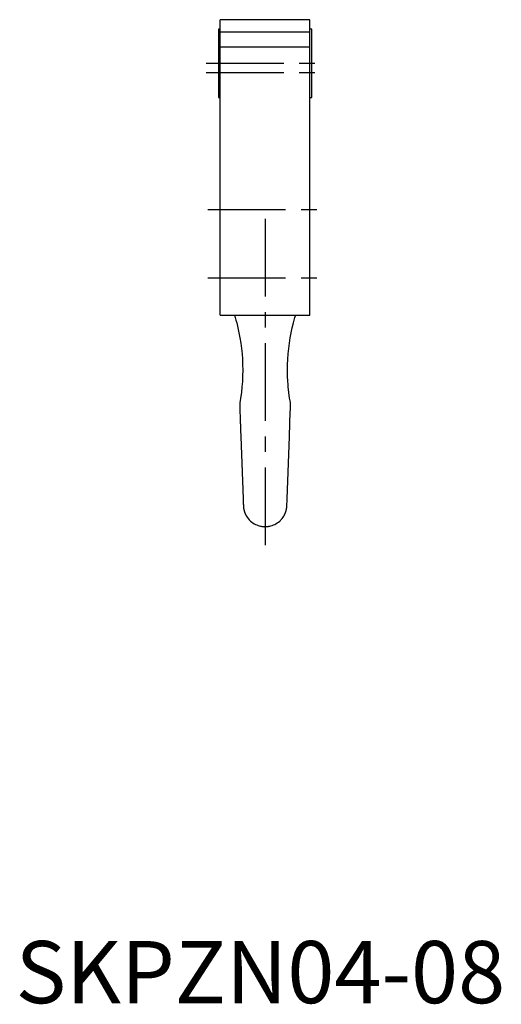
# Model space of a CAD drawing. Extents: x 1 to 214, y 0 to 211.
# Drawn here: x 1 to 78, y 0 to 158 of the extents above; entities that cross this region are included whole.
import ezdxf

# ---------------------------------------------------------------- set-up
doc = ezdxf.new("R2010")
doc.units = 0
doc.header["$LTSCALE"] = 10
doc.linetypes.add('CENTER', pattern=[2, 1.25, -0.25, 0.25, -0.25])
doc.layers.get('0').update_dxf_attribs({"linetype": 'CONTINUOUS'})
doc.layers.add('1', color=1, linetype='CENTER')
doc.styles.add('STANDARD1', font='txt')

msp = doc.modelspace()

# ---------------------------------------------------------------- linework, layer by layer
for p, q in [((47.3, 158.11), (32.9, 158.11)), ((32.9, 110.61), (32.9, 158.11)), ((47.3, 110.61), (47.3, 158.11)), ((32.9, 156.61), (32.6, 156.61)), ((32.6, 156.61), (32.6, 145.61)), ((32.9, 156.16), (47.3, 156.16)), ((47.6, 156.61), (47.3, 156.61)), ((47.6, 145.61), (47.6, 156.61)), ((32.9, 153.75), (47.3, 153.75)), ((32.6, 145.61), (32.9, 145.61)), ((47.3, 145.61), (47.6, 145.61)), ((32.9, 110.61), (47.3, 110.61)), ((36.02, 95.82), (36.1, 93.57)), ((44.1, 93.57), (44.18, 95.82)), ((36.19, 91.1), (36.56, 81.08)), ((43.64, 81.08), (44.01, 91.1))]:
    msp.add_line(p, q)
for points in [[(35.18, 110.61), (35.3, 110.21), (35.42, 109.8), (35.53, 109.39), (35.73, 108.58), (35.9, 107.77), (36.06, 106.95), (36.19, 106.12), (36.3, 105.27), (36.35, 104.84), (36.39, 104.4), (36.45, 103.53), (36.49, 102.65), (36.5, 101.76), (36.49, 100.86), (36.44, 99.97), (36.41, 99.52), (36.37, 99.07), (36.28, 98.17), (36.16, 97.28), (36.08, 96.84)], [(44.12, 96.84), (44.04, 97.28), (43.92, 98.17), (43.83, 99.07), (43.79, 99.52), (43.76, 99.97), (43.72, 100.86), (43.7, 101.76), (43.71, 102.65), (43.75, 103.53), (43.81, 104.4), (43.85, 104.84), (43.9, 105.27), (44.01, 106.12), (44.14, 106.95), (44.3, 107.77), (44.47, 108.58), (44.67, 109.39), (44.78, 109.8), (44.9, 110.21), (45.02, 110.61)], [(36.1, 93.57), (36.1, 93.5), (36.11, 93.36), (36.11, 93.22), (36.12, 93.15), (36.12, 93.08), (36.13, 92.94), (36.13, 92.8), (36.14, 92.67), (36.14, 92.53), (36.15, 92.39), (36.15, 92.32), (36.15, 92.25), (36.16, 92.12), (36.16, 91.98), (36.17, 91.84), (36.17, 91.71), (36.18, 91.57), (36.18, 91.5), (36.18, 91.44), (36.19, 91.3), (36.19, 91.17), (36.19, 91.1)], [(44.01, 91.1), (44.01, 91.17), (44.01, 91.3), (44.02, 91.44), (44.02, 91.5), (44.02, 91.57), (44.03, 91.71), (44.03, 91.84), (44.04, 91.98), (44.04, 92.12), (44.05, 92.25), (44.05, 92.32), (44.05, 92.39), (44.06, 92.53), (44.06, 92.67), (44.07, 92.8), (44.08, 92.94), (44.08, 93.08), (44.08, 93.15), (44.09, 93.22), (44.09, 93.36), (44.1, 93.5), (44.1, 93.57)], [(36.56, 81.08), (36.57, 80.91), (36.58, 80.59), (36.59, 80.27), (36.6, 80.11)], [(43.6, 80.11), (43.61, 80.27), (43.62, 80.59), (43.63, 80.91), (43.64, 81.08)], [(36.6, 80.11), (36.6, 80.08), (36.6, 80.03), (36.6, 79.97), (36.6, 79.94), (36.61, 79.91), (36.61, 79.86), (36.61, 79.8), (36.62, 79.75), (36.63, 79.69), (36.63, 79.64), (36.64, 79.61), (36.64, 79.58), (36.65, 79.53), (36.66, 79.47), (36.67, 79.42), (36.68, 79.36), (36.69, 79.31), (36.7, 79.28), (36.71, 79.26), (36.72, 79.2), (36.73, 79.15), (36.74, 79.13), (36.75, 79.1), (36.77, 79.05), (36.78, 79), (36.79, 78.97), (36.8, 78.95), (36.82, 78.9), (36.84, 78.85), (36.86, 78.8), (36.88, 78.75), (36.9, 78.7), (36.91, 78.68), (36.92, 78.66), (36.94, 78.61), (36.96, 78.56), (36.98, 78.52), (37.01, 78.47), (37.03, 78.43), (37.04, 78.41), (37.06, 78.38), (37.08, 78.34), (37.11, 78.3), (37.2, 78.15), (37.37, 77.92), (37.56, 77.71), (37.65, 77.61), (37.75, 77.52), (37.94, 77.36), (38.14, 77.21), (38.35, 77.08), (38.56, 76.97), (38.77, 76.88), (38.87, 76.84), (38.97, 76.8), (39.17, 76.74), (39.36, 76.69), (39.45, 76.67)], [(40.75, 76.67), (40.84, 76.69), (41.03, 76.74), (41.23, 76.8), (41.33, 76.84), (41.43, 76.88), (41.64, 76.97), (41.85, 77.08), (42.06, 77.21), (42.26, 77.36), (42.46, 77.52), (42.55, 77.61), (42.64, 77.71), (42.83, 77.92), (43, 78.15), (43.09, 78.3), (43.12, 78.34), (43.14, 78.38), (43.16, 78.41), (43.17, 78.43), (43.19, 78.47), (43.22, 78.52), (43.24, 78.56), (43.26, 78.61), (43.28, 78.66), (43.29, 78.68), (43.3, 78.7), (43.32, 78.75), (43.34, 78.8), (43.36, 78.85), (43.38, 78.9), (43.4, 78.95), (43.41, 78.97), (43.42, 79), (43.43, 79.05), (43.45, 79.1), (43.46, 79.13), (43.47, 79.15), (43.48, 79.2), (43.49, 79.26), (43.5, 79.28), (43.51, 79.31), (43.52, 79.36), (43.53, 79.42), (43.54, 79.47), (43.55, 79.53), (43.56, 79.58), (43.56, 79.61), (43.57, 79.64), (43.57, 79.69), (43.58, 79.75), (43.59, 79.8), (43.59, 79.86), (43.59, 79.91), (43.6, 79.94), (43.6, 79.97), (43.6, 80.03), (43.6, 80.08), (43.6, 80.11)], [(39.45, 76.67), (39.49, 76.67), (39.56, 76.66), (39.6, 76.65), (39.61, 76.65), (39.62, 76.65), (39.63, 76.64), (39.63, 76.64), (39.65, 76.64), (39.66, 76.64), (39.66, 76.64), (39.67, 76.64), (39.68, 76.64), (39.69, 76.64), (39.7, 76.64), (39.71, 76.64), (39.72, 76.63), (39.73, 76.63), (39.74, 76.63), (39.76, 76.63), (39.77, 76.63), (39.77, 76.63), (39.78, 76.63), (39.79, 76.63), (39.8, 76.63), (39.82, 76.62), (39.83, 76.62), (39.84, 76.62), (39.85, 76.62), (39.85, 76.62), (39.86, 76.62), (39.88, 76.62), (39.89, 76.62), (39.9, 76.62), (39.91, 76.62), (39.92, 76.62), (39.92, 76.62), (39.94, 76.62), (39.95, 76.62), (39.96, 76.62), (39.97, 76.62), (39.99, 76.61), (39.99, 76.61), (40, 76.61), (40.01, 76.61), (40.02, 76.61), (40.03, 76.61), (40.05, 76.61), (40.06, 76.61), (40.06, 76.61), (40.07, 76.61), (40.08, 76.61), (40.09, 76.61), (40.1, 76.61), (40.11, 76.61), (40.12, 76.61), (40.13, 76.61), (40.14, 76.61), (40.14, 76.61), (40.15, 76.61), (40.17, 76.61), (40.18, 76.61), (40.19, 76.61), (40.2, 76.61), (40.21, 76.61), (40.22, 76.61), (40.23, 76.62), (40.24, 76.62), (40.25, 76.62), (40.26, 76.62), (40.28, 76.62), (40.28, 76.62), (40.29, 76.62), (40.3, 76.62), (40.31, 76.62), (40.32, 76.62), (40.34, 76.62), (40.35, 76.62), (40.35, 76.62), (40.36, 76.62), (40.37, 76.62), (40.38, 76.62), (40.4, 76.63), (40.41, 76.63), (40.42, 76.63), (40.43, 76.63), (40.43, 76.63), (40.45, 76.63), (40.46, 76.63), (40.47, 76.63), (40.48, 76.63), (40.49, 76.64), (40.5, 76.64), (40.51, 76.64), (40.52, 76.64), (40.53, 76.64), (40.54, 76.64), (40.54, 76.64), (40.55, 76.64), (40.57, 76.64), (40.57, 76.64), (40.58, 76.65), (40.59, 76.65), (40.6, 76.65), (40.64, 76.66), (40.72, 76.67), (40.75, 76.67)]]:
    msp.add_lwpolyline(points)
for centre, start, end in [((41.02, 96.01), 170.4512, 182.12), ((39.19, 96.01), 357.88, 9.5488)]:
    msp.add_arc(centre, 5, start, end)
at = {"layer": '1'}
for p, q in [((30.6, 151.11), (49.6, 151.11)), ((30.6, 149.61), (49.6, 149.61)), ((30.9, 127.61), (49.3, 127.61)), ((40.1, 126.12), (40.1, 73.61)), ((30.9, 116.61), (49.3, 116.61))]:
    msp.add_line(p, q, dxfattribs=at)

# ---------------------------------------------------------------- texts
at = {"color": 3, "style": 'STANDARD1'}
msp.add_text('SKPZN04-08', height=10, dxfattribs=at).set_placement((0, 0))

doc.saveas('drawing.dxf')
